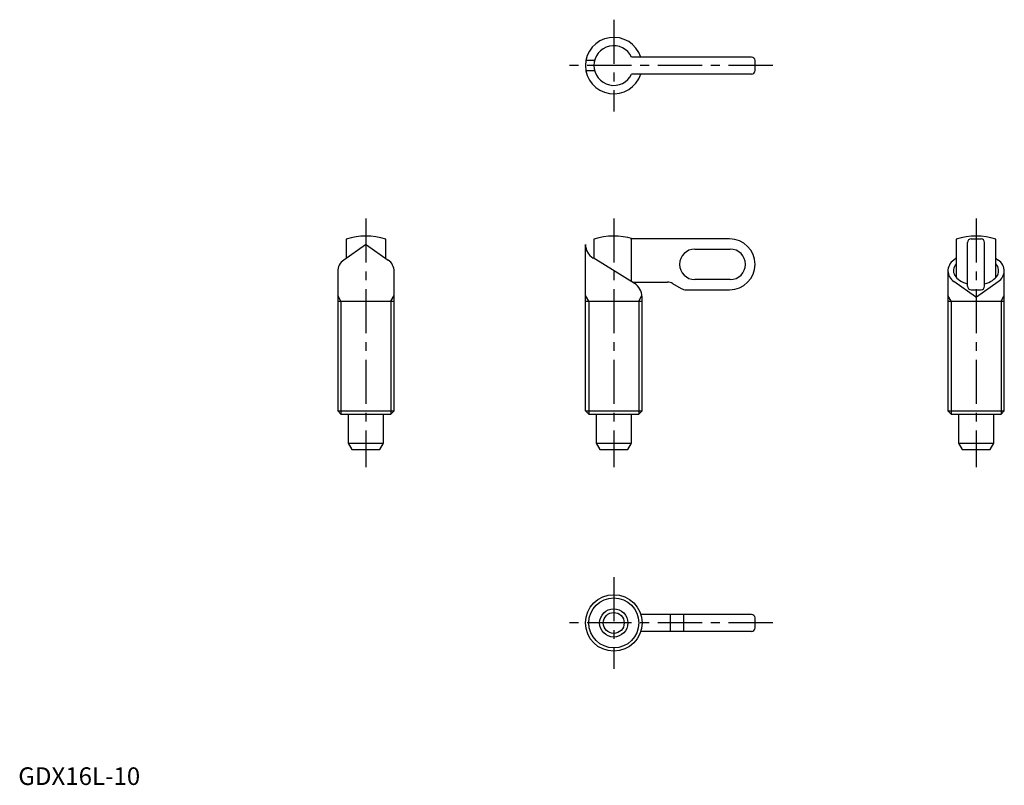
# Model space of a CAD drawing. Extents: x 0 to 279, y 0 to 217.
import ezdxf

# ---------------------------------------------------------------- set-up
doc = ezdxf.new("R2010")
doc.units = 0
doc.header["$LTSCALE"] = 10
doc.header["$MEASUREMENT"] = 0
doc.linetypes.add('CENTER', pattern=[2, 1.25, -0.25, 0.25, -0.25])
doc.layers.get('0').update_dxf_attribs({"linetype": 'CONTINUOUS'})
doc.layers.add('1', color=1, linetype='CENTER')
doc.layers.add('3', color=3, linetype='CONTINUOUS')
doc.styles.add('Standard1', font='ARIAL.TTF')

msp = doc.modelspace()

# ---------------------------------------------------------------- linework, layer by layer
for p, q in [((163.2, 205.12), (160.75, 205.12)), ((207.61, 206.08), (173.67, 206.08)), ((208.61, 202.28), (208.61, 205.08)), ((163.2, 202.24), (160.75, 202.24)), ((207.61, 201.28), (173.67, 201.28)), ((92.85, 154.53), (92.85, 149.12)), ((104.05, 149.12), (104.05, 154.53)), ((163.01, 154.53), (163.01, 149.05)), ((201.41, 154.61), (173.41, 154.61)), ((173.67, 142.52), (173.67, 154.53)), ((265.6, 154.53), (265.6, 143.72)), ((268.8, 141.21), (268.8, 153.61)), ((269.8, 154.61), (272.6, 154.61)), ((273.6, 141.21), (273.6, 153.61)), ((276.8, 143.72), (276.8, 154.53)), ((98.33, 152.96), (92.15, 148.63)), ((98.56, 152.96), (104.74, 148.63)), ((160.61, 105.93), (160.61, 153.04)), ((191.59, 151.73), (201.59, 151.73)), ((174.47, 142.03), (162.76, 149.21)), ((265.6, 149.12), (264.9, 148.63)), ((265.59, 149.11), (265.6, 149.11)), ((265.59, 149.11), (265.59, 149.11)), ((265.59, 149.11), (265.6, 149.11)), ((265.6, 149.11), (265.6, 149.12)), ((265.6, 149.11), (265.6, 149.11)), ((276.8, 149.12), (277.5, 148.63)), ((276.8, 149.12), (276.8, 149.11)), ((276.8, 149.11), (276.8, 149.11)), ((276.8, 149.11), (276.8, 149.11)), ((276.8, 149.11), (276.8, 149.11)), ((276.8, 149.11), (276.8, 149.11)), ((90.45, 145.35), (90.45, 105.93)), ((106.45, 105.93), (106.45, 145.35)), ((263.2, 145.62), (263.2, 105.93)), ((279.2, 105.93), (279.2, 145.62)), ((173.92, 142.37), (183.84, 142.37)), ((174.21, 142.19), (174.21, 142.37)), ((201.59, 143.09), (191.59, 143.09)), ((271.08, 138.23), (264.9, 142.57)), ((271.31, 138.23), (277.5, 142.57)), ((185.28, 141.98), (187.69, 140.59)), ((189.13, 140.21), (201.41, 140.21)), ((269.8, 140.21), (272.6, 140.21)), ((90.45, 137.01), (106.45, 137.01)), ((160.61, 137.01), (176.61, 137.01)), ((176.61, 105.93), (176.61, 138.19)), ((263.2, 137.01), (279.2, 137.01)), ((90.45, 105.93), (91.37, 105.01)), ((90.45, 105.93), (106.45, 105.93)), ((91.37, 105.01), (105.53, 105.01)), ((93.45, 105.01), (93.45, 96.81)), ((103.45, 96.81), (103.45, 105.01)), ((105.53, 105.01), (106.45, 105.93)), ((160.61, 105.93), (161.53, 105.01)), ((160.61, 105.93), (176.61, 105.93)), ((161.53, 105.01), (175.69, 105.01)), ((163.61, 105.01), (163.61, 96.81)), ((173.61, 96.81), (173.61, 105.01)), ((175.69, 105.01), (176.61, 105.93)), ((263.2, 105.93), (264.12, 105.01)), ((263.2, 105.93), (279.2, 105.93)), ((264.12, 105.01), (278.28, 105.01)), ((266.2, 105.01), (266.2, 96.81)), ((276.2, 96.81), (276.2, 105.01)), ((278.28, 105.01), (279.2, 105.93)), ((93.45, 96.81), (103.45, 96.81)), ((93.45, 96.81), (94.49, 95.01)), ((94.49, 95.01), (102.41, 95.01)), ((102.41, 95.01), (103.45, 96.81)), ((163.61, 96.81), (173.61, 96.81)), ((163.61, 96.81), (164.65, 95.01)), ((164.65, 95.01), (172.58, 95.01)), ((172.58, 95.01), (173.61, 96.81)), ((266.2, 96.81), (267.24, 95.01)), ((266.2, 96.81), (276.2, 96.81)), ((267.24, 95.01), (275.16, 95.01)), ((275.16, 95.01), (276.2, 96.81)), ((207.61, 48.28), (176.25, 48.28)), ((184.59, 48.28), (184.59, 43.48)), ((188.38, 48.28), (188.38, 43.48)), ((208.61, 44.48), (208.61, 47.28)), ((207.61, 43.48), (176.25, 43.48))]:
    msp.add_line(p, q)
for radius in [8, 4, 2.96]:
    msp.add_circle((168.61, 45.88), radius)
for centre, radius, start, end in [((168.61, 203.68), 8, 17.4576, 342.5424), ((168.61, 203.68), 5.6, 25.3769, 334.6231), ((207.61, 205.08), 1, 0, 90), ((207.61, 202.28), 1, 270, 0), ((98.45, 137.01), 18.4, 72.2811, 107.7189), ((168.61, 137.01), 18.4, 73.0426, 107.7189), ((168.61, 137.01), 18.24, 73.8979, 74.7449), ((201.41, 147.41), 7.2, 270, 90), ((271.2, 137.01), 18.4, 72.2811, 107.7189), ((269.8, 153.61), 1, 90, 180), ((272.6, 153.61), 1, 0, 90), ((98.45, 152.8), 0.2, 54.9509, 125.0491), ((165.11, 153.04), 4.5, 180, 238.4823), ((191.59, 147.41), 4.32, 90, 270), ((201.59, 147.41), 4.32, 270, 90), ((94.45, 145.35), 4, 125.0491, 180), ((102.45, 145.35), 4, 0, 54.9509), ((267.2, 145.35), 4, 125.0491, 180), ((275.2, 145.35), 4, 0, 54.9509), ((267.2, 145.84), 4, 183.5087, 234.9509), ((275.2, 145.84), 4, 305.0491, 356.4913), ((183.84, 139.49), 2.88, 60, 90), ((172.11, 138.19), 4.5, 0, 58.4823), ((189.13, 143.09), 2.88, 240, 270), ((269.8, 141.21), 1, 180, 270), ((272.6, 141.21), 1, 270, 0), ((271.2, 138.39), 0.2, 234.9509, 305.0491), ((207.61, 47.28), 1, 0, 90), ((207.61, 44.48), 1, 270, 0)]:
    msp.add_arc(centre, radius, start, end)
for start_param, end_param in [(5.777825, 7.469585), (8.238378, 9.930138)]:
    msp.add_ellipse((271.2, 145.62), major_axis=(-6.4, 0), ratio=0.626624, start_param=start_param, end_param=end_param)
at = {"layer": '1'}
for p, q in [((168.61, 216.68), (168.61, 190.68)), ((213.61, 203.68), (155.61, 203.68)), ((98.45, 160.41), (98.45, 90.01)), ((168.61, 160.41), (168.61, 90.01)), ((271.2, 160.41), (271.2, 90.01)), ((168.61, 58.88), (168.61, 32.88)), ((213.61, 45.88), (155.61, 45.88))]:
    msp.add_line(p, q, dxfattribs=at)
at = {"layer": '3'}
for p, q in [((91.37, 137.01), (90.45, 138.6)), ((91.37, 137.01), (91.37, 105.01)), ((105.53, 137.01), (106.45, 138.6)), ((105.53, 137.01), (105.53, 105.01)), ((161.53, 137.01), (160.61, 138.6)), ((161.53, 137.01), (161.53, 105.01)), ((175.69, 137.01), (176.6, 138.57)), ((175.69, 137.01), (175.69, 105.01)), ((264.12, 137.01), (263.2, 138.6)), ((264.12, 137.01), (264.12, 105.01)), ((278.28, 137.01), (279.2, 138.6)), ((278.28, 137.01), (278.28, 105.01))]:
    msp.add_line(p, q, dxfattribs=at)
msp.add_circle((168.61, 45.88), 7.08, dxfattribs=at)

# ---------------------------------------------------------------- texts
at = {"color": 3, "style": 'Standard1'}
msp.add_text('GDX16L-10', height=5, dxfattribs=at).set_placement((0, 0))

doc.saveas('drawing.dxf')
